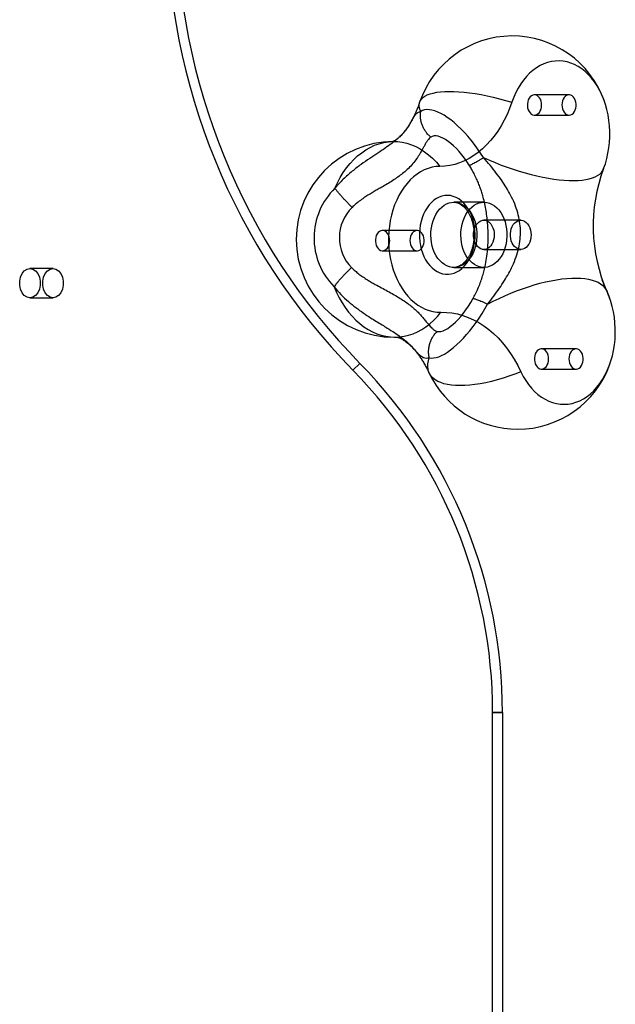
# Model space of a CAD drawing. Units: millimetres. Extents: x 14255 to 19381, y 44094 to 48094.
# Drawn here: x 16527 to 16709, y 46094 to 46396 of the extents above; entities that cross this region are included whole.
import ezdxf

# ---------------------------------------------------------------- set-up
doc = ezdxf.new("R2010")
doc.units = ezdxf.units.MM
doc.header["$LTSCALE"] = 200

msp = doc.modelspace()

# ---------------------------------------------------------------- linework, layer by layer
at = {"color": 7, "linetype": 'Continuous', "lineweight": 25}
for p, q in [((16695.05, 46373.11), (16684.44, 46373.11)), ((16684.44, 46366.91), (16695.05, 46366.91)), ((16643.39, 46360.59), (16643.35, 46360.54)), ((16705.24, 46349.39), (16705.61, 46350.39)), ((16668.91, 46340.19), (16659.71, 46340.19)), ((16680.23, 46334.69), (16668.91, 46334.69)), ((16648.43, 46331.52), (16637.83, 46331.52)), ((16668.91, 46325.69), (16680.23, 46325.69)), ((16637.83, 46325.32), (16648.43, 46325.32)), ((16536.75, 46319.86), (16529.67, 46319.86)), ((16659.71, 46320.19), (16668.91, 46320.19)), ((16529.67, 46310.86), (16536.75, 46310.86)), ((16697.21, 46295.23), (16686.6, 46295.23)), ((16628.75, 46288.68), (16630.89, 46290.78)), ((16630.89, 46290.78), (16628.75, 46288.68)), ((16686.6, 46289.03), (16697.21, 46289.03)), ((16671.61, 46004.79), (16671.61, 46183.7)), ((16674.61, 46183.7), (16671.61, 46183.7)), ((16671.61, 46183.7), (16674.61, 46183.7)), ((16674.61, 46183.7), (16674.61, 46004.79))]:
    msp.add_line(p, q, dxfattribs=at)
at = {"color": 7, "linetype": 'Continuous', "lineweight": 25, "flags": 128}
for points in [[(16705.64, 46350.48), (16706.18, 46352), (16706.63, 46353.57), (16706.99, 46355.19), (16707.27, 46356.84), (16707.45, 46358.52), (16707.55, 46360.21), (16707.55, 46361.91), (16707.47, 46363.61), (16707.29, 46365.29), (16707.03, 46366.94), (16706.67, 46368.57), (16706.23, 46370.15), (16705.71, 46371.67), (16705.1, 46373.14), (16704.42, 46374.54), (16703.67, 46375.86), (16702.84, 46377.1), (16701.96, 46378.24), (16701.01, 46379.29), (16700.01, 46380.23), (16698.96, 46381.06), (16697.87, 46381.78), (16696.75, 46382.37), (16695.6, 46382.85), (16694.42, 46383.2), (16693.23, 46383.42), (16692.03, 46383.52), (16690.83, 46383.48), (16689.64, 46383.32), (16688.45, 46383.03), (16687.29, 46382.61), (16686.15, 46382.07), (16685.04, 46381.41), (16683.98, 46380.63), (16682.96, 46379.74), (16681.98, 46378.74), (16681.07, 46377.64), (16680.21, 46376.45), (16679.43, 46375.16), (16678.71, 46373.8), (16678.07, 46372.37), (16677.51, 46370.86)], [(16649.54, 46367.96), (16649.25, 46368.69), (16649.09, 46369.39), (16649.06, 46370.05), (16649.16, 46370.67), (16649.39, 46371.24), (16649.75, 46371.78), (16650.23, 46372.26), (16650.84, 46372.69), (16651.56, 46373.07), (16652.41, 46373.4), (16653.37, 46373.67), (16654.44, 46373.89), (16655.62, 46374.04), (16656.89, 46374.14), (16658.26, 46374.18), (16659.72, 46374.16), (16661.26, 46374.08), (16662.87, 46373.94), (16664.55, 46373.75), (16666.29, 46373.5), (16668.08, 46373.19), (16669.91, 46372.83), (16671.78, 46372.41), (16673.67, 46371.94), (16675.59, 46371.43), (16677.51, 46370.86)], [(16677.51, 46370.86), (16676.8, 46368.95), (16676.01, 46367.1), (16675.15, 46365.32), (16674.2, 46363.62), (16673.18, 46362.01), (16672.1, 46360.49), (16670.95, 46359.07), (16669.74, 46357.75), (16668.47, 46356.54), (16667.15, 46355.44), (16665.79, 46354.47), (16664.39, 46353.61), (16662.95, 46352.88), (16661.48, 46352.27), (16659.99, 46351.8), (16658.49, 46351.46), (16656.96, 46351.25), (16655.44, 46351.17)], [(16684.35, 46373.11), (16683.91, 46373.02), (16683.5, 46372.81), (16683.12, 46372.48), (16682.79, 46372.05), (16682.53, 46371.54), (16682.35, 46370.97), (16682.26, 46370.36), (16682.26, 46369.73), (16682.34, 46369.11), (16682.51, 46368.54), (16682.76, 46368.02), (16683.08, 46367.58), (16683.45, 46367.24), (16683.86, 46367.02), (16684.3, 46366.91), (16684.75, 46366.94), (16685.18, 46367.09), (16685.58, 46367.36), (16685.93, 46367.74), (16686.22, 46368.21), (16686.44, 46368.75), (16686.58, 46369.35), (16686.63, 46369.97), (16686.59, 46370.6), (16686.46, 46371.2), (16686.25, 46371.75), (16685.97, 46372.23), (16685.62, 46372.62), (16685.22, 46372.9), (16684.8, 46373.07), (16684.35, 46373.11)], [(16695.13, 46366.91), (16695.57, 46367), (16695.99, 46367.21), (16696.37, 46367.54), (16696.69, 46367.96), (16696.95, 46368.47), (16697.13, 46369.05), (16697.22, 46369.66), (16697.23, 46370.29), (16697.14, 46370.9), (16696.97, 46371.48), (16696.72, 46372), (16696.41, 46372.44), (16696.03, 46372.78), (16695.62, 46373), (16695.18, 46373.1), (16694.74, 46373.08), (16694.31, 46372.93), (16693.91, 46372.66), (16693.55, 46372.28), (16693.26, 46371.81), (16693.04, 46371.26), (16692.9, 46370.67), (16692.85, 46370.04), (16692.89, 46369.42), (16693.02, 46368.82), (16693.23, 46368.27), (16693.52, 46367.79), (16693.86, 46367.4), (16694.26, 46367.11), (16694.69, 46366.95), (16695.13, 46366.91)], [(16668.82, 46353.87), (16667.92, 46355.25), (16666.98, 46356.61), (16666.01, 46357.92), (16665.01, 46359.19), (16663.98, 46360.41), (16662.94, 46361.56), (16661.88, 46362.65), (16660.83, 46363.66), (16659.77, 46364.59), (16658.73, 46365.43), (16657.7, 46366.19), (16656.69, 46366.84), (16655.71, 46367.4), (16654.77, 46367.85), (16653.86, 46368.19), (16653, 46368.43), (16652.19, 46368.56), (16651.43, 46368.57), (16650.74, 46368.48), (16650.11, 46368.27), (16649.54, 46367.96)], [(16623.22, 46344.47), (16624, 46346.16), (16624.86, 46347.77), (16625.8, 46349.29), (16626.8, 46350.72), (16627.87, 46352.05), (16629.01, 46353.27), (16630.2, 46354.39), (16631.44, 46355.38), (16632.72, 46356.26), (16634.04, 46357.01), (16635.4, 46357.64), (16636.79, 46358.13), (16638.19, 46358.49), (16639.61, 46358.72), (16641.04, 46358.81), (16642.46, 46358.77), (16643.89, 46358.58), (16645.3, 46358.27), (16646.69, 46357.82), (16648.06, 46357.24), (16649.4, 46356.53), (16650.71, 46355.69), (16651.97, 46354.73), (16653.18, 46353.66), (16654.34, 46352.47), (16655.44, 46351.17)], [(16664.43, 46351.54), (16663.7, 46352.65), (16662.93, 46353.72), (16662.13, 46354.75), (16661.31, 46355.72), (16660.47, 46356.62), (16659.62, 46357.45), (16658.78, 46358.19), (16657.94, 46358.85), (16657.13, 46359.4), (16656.34, 46359.85), (16655.59, 46360.18), (16654.89, 46360.41), (16654.23, 46360.52), (16653.64, 46360.51), (16653.1, 46360.39), (16652.64, 46360.15)], [(16668.82, 46353.87), (16670.6, 46353.08), (16672.4, 46352.32), (16674.23, 46351.6), (16676.07, 46350.93), (16677.91, 46350.29), (16679.76, 46349.7), (16681.6, 46349.16), (16683.42, 46348.68), (16685.21, 46348.24), (16686.97, 46347.87), (16688.69, 46347.54), (16690.37, 46347.28), (16691.99, 46347.08), (16693.55, 46346.93), (16695.04, 46346.85), (16696.45, 46346.83), (16697.79, 46346.87), (16699.04, 46346.97), (16700.19, 46347.13), (16701.25, 46347.35), (16702.21, 46347.63), (16703.07, 46347.97), (16703.81, 46348.37), (16704.44, 46348.82), (16704.96, 46349.32), (16705.36, 46349.87), (16705.64, 46350.48)], [(16655.44, 46351.17), (16654.22, 46351.1), (16653.02, 46350.9), (16651.82, 46350.56), (16650.65, 46350.1), (16649.51, 46349.51), (16648.41, 46348.8), (16647.34, 46347.97), (16646.33, 46347.03), (16645.36, 46345.98), (16644.46, 46344.82), (16643.62, 46343.58), (16642.86, 46342.25), (16642.17, 46340.83), (16641.55, 46339.35), (16641.02, 46337.8), (16640.58, 46336.2), (16640.22, 46334.56), (16639.95, 46332.89), (16639.78, 46331.18), (16639.69, 46329.47), (16639.7, 46327.75), (16639.81, 46326.04), (16640.01, 46324.34), (16640.29, 46322.67), (16640.67, 46321.04), (16641.14, 46319.45), (16641.69, 46317.92), (16642.32, 46316.45), (16643.03, 46315.06), (16643.82, 46313.74), (16644.67, 46312.52), (16645.59, 46311.39), (16646.56, 46310.37), (16647.59, 46309.45), (16648.66, 46308.65), (16649.78, 46307.97), (16650.93, 46307.41), (16652.1, 46306.97), (16653.3, 46306.67), (16654.51, 46306.5), (16655.72, 46306.45)], [(16658.03, 46318.1), (16658.9, 46318.21), (16659.77, 46318.45), (16660.61, 46318.82), (16661.42, 46319.3), (16662.19, 46319.9), (16662.92, 46320.61), (16663.58, 46321.42), (16664.19, 46322.32), (16664.73, 46323.31), (16665.19, 46324.37), (16665.57, 46325.49), (16665.87, 46326.66), (16666.08, 46327.87), (16666.21, 46329.1), (16666.24, 46330.35), (16666.18, 46331.59), (16666.04, 46332.82), (16665.8, 46334.02), (16665.48, 46335.18), (16665.08, 46336.28), (16664.59, 46337.32), (16664.04, 46338.29), (16663.41, 46339.17), (16662.73, 46339.95), (16661.99, 46340.64), (16661.21, 46341.21), (16660.39, 46341.66), (16659.54, 46341.99), (16658.67, 46342.2), (16657.8, 46342.28), (16656.92, 46342.23), (16656.04, 46342.05), (16655.19, 46341.75), (16654.36, 46341.32), (16653.57, 46340.78), (16652.82, 46340.13), (16652.13, 46339.37), (16651.49, 46338.51), (16650.92, 46337.56), (16650.41, 46336.54), (16649.99, 46335.45), (16649.65, 46334.3), (16649.39, 46333.11), (16649.22, 46331.89), (16649.15, 46330.64), (16649.16, 46329.4), (16649.26, 46328.16), (16649.45, 46326.95), (16649.73, 46325.77), (16650.09, 46324.63), (16650.54, 46323.56), (16651.06, 46322.55), (16651.65, 46321.63), (16652.3, 46320.8), (16653.01, 46320.06), (16653.77, 46319.44), (16654.58, 46318.92), (16655.41, 46318.53), (16656.27, 46318.26), (16657.15, 46318.12), (16658.03, 46318.1)], [(16659.99, 46320.19), (16659.18, 46320.21), (16658.38, 46320.36), (16657.6, 46320.64), (16656.84, 46321.05), (16656.13, 46321.57), (16655.46, 46322.2), (16654.84, 46322.94), (16654.29, 46323.77), (16653.81, 46324.69), (16653.4, 46325.68), (16653.08, 46326.72), (16652.84, 46327.82), (16652.7, 46328.94), (16652.64, 46330.08), (16652.68, 46331.22), (16652.81, 46332.35), (16653.03, 46333.45), (16653.33, 46334.5), (16653.72, 46335.5), (16654.19, 46336.43), (16654.73, 46337.28), (16655.34, 46338.04), (16656, 46338.69), (16656.71, 46339.24), (16657.46, 46339.66), (16658.24, 46339.96), (16659.03, 46340.14), (16659.84, 46340.18), (16660.64, 46340.1), (16661.44, 46339.88), (16662.21, 46339.54), (16662.95, 46339.08), (16663.64, 46338.5), (16664.29, 46337.81), (16664.87, 46337.02), (16665.39, 46336.15), (16665.83, 46335.19), (16666.2, 46334.18), (16666.48, 46333.1), (16666.67, 46332), (16666.77, 46330.86), (16666.78, 46329.72), (16666.69, 46328.58), (16666.52, 46327.47), (16666.26, 46326.39), (16665.91, 46325.36), (16665.48, 46324.39), (16664.97, 46323.5), (16664.4, 46322.7), (16663.77, 46321.99), (16663.08, 46321.39), (16662.35, 46320.91), (16661.58, 46320.54), (16660.79, 46320.3), (16659.99, 46320.19)], [(16669.19, 46320.19), (16668.38, 46320.21), (16667.58, 46320.36), (16666.8, 46320.64), (16666.05, 46321.05), (16665.33, 46321.57), (16664.66, 46322.2), (16664.04, 46322.94), (16663.49, 46323.77), (16663.01, 46324.69), (16662.6, 46325.68), (16662.28, 46326.72), (16662.04, 46327.82), (16661.9, 46328.94), (16661.84, 46330.08), (16661.88, 46331.22), (16662.01, 46332.35), (16662.23, 46333.45), (16662.54, 46334.5), (16662.93, 46335.5), (16663.39, 46336.43), (16663.93, 46337.28), (16664.54, 46338.04), (16665.2, 46338.69), (16665.91, 46339.24), (16666.66, 46339.66), (16667.44, 46339.96), (16668.23, 46340.14), (16669.04, 46340.18), (16669.85, 46340.1), (16670.64, 46339.88), (16671.41, 46339.54), (16672.15, 46339.08), (16672.84, 46338.5), (16673.49, 46337.81), (16674.07, 46337.02), (16674.59, 46336.15), (16675.03, 46335.19), (16675.4, 46334.18), (16675.68, 46333.1), (16675.87, 46332), (16675.97, 46330.86), (16675.98, 46329.72), (16675.89, 46328.58), (16675.72, 46327.47), (16675.46, 46326.39), (16675.11, 46325.36), (16674.68, 46324.39), (16674.17, 46323.5), (16673.6, 46322.7), (16672.97, 46321.99), (16672.28, 46321.39), (16671.55, 46320.91), (16670.78, 46320.54), (16669.99, 46320.3), (16669.19, 46320.19)], [(16669.04, 46325.69), (16668.5, 46325.72), (16667.97, 46325.89), (16667.47, 46326.17), (16667.01, 46326.58), (16666.61, 46327.08), (16666.27, 46327.68), (16666.01, 46328.34), (16665.83, 46329.07), (16665.74, 46329.82), (16665.74, 46330.58), (16665.84, 46331.33), (16666.02, 46332.05), (16666.28, 46332.72), (16666.62, 46333.31), (16667.03, 46333.81), (16667.49, 46334.21), (16667.99, 46334.49), (16668.52, 46334.65), (16669.06, 46334.68), (16669.59, 46334.58), (16670.11, 46334.36), (16670.59, 46334.01), (16671.02, 46333.55), (16671.4, 46333), (16671.7, 46332.37), (16671.92, 46331.67), (16672.05, 46330.93), (16672.1, 46330.17), (16672.05, 46329.41), (16671.91, 46328.67), (16671.69, 46327.98), (16671.38, 46327.35), (16671.01, 46326.8), (16670.57, 46326.35), (16670.09, 46326), (16669.57, 46325.78), (16669.04, 46325.69)], [(16680.35, 46325.69), (16679.81, 46325.72), (16679.29, 46325.89), (16678.79, 46326.17), (16678.33, 46326.58), (16677.92, 46327.08), (16677.59, 46327.68), (16677.32, 46328.34), (16677.15, 46329.07), (16677.06, 46329.82), (16677.06, 46330.58), (16677.15, 46331.33), (16677.33, 46332.05), (16677.6, 46332.72), (16677.94, 46333.31), (16678.34, 46333.81), (16678.8, 46334.21), (16679.31, 46334.49), (16679.83, 46334.65), (16680.37, 46334.68), (16680.91, 46334.58), (16681.42, 46334.36), (16681.9, 46334.01), (16682.34, 46333.55), (16682.71, 46333), (16683.01, 46332.37), (16683.23, 46331.67), (16683.37, 46330.93), (16683.41, 46330.17), (16683.36, 46329.41), (16683.22, 46328.67), (16683, 46327.98), (16682.7, 46327.35), (16682.32, 46326.8), (16681.89, 46326.35), (16681.4, 46326), (16680.89, 46325.78), (16680.35, 46325.69)], [(16637.74, 46331.52), (16637.3, 46331.43), (16636.88, 46331.22), (16636.5, 46330.89), (16636.18, 46330.47), (16635.92, 46329.96), (16635.74, 46329.38), (16635.65, 46328.77), (16635.64, 46328.14), (16635.73, 46327.53), (16635.9, 46326.95), (16636.15, 46326.43), (16636.46, 46325.99), (16636.84, 46325.65), (16637.25, 46325.43), (16637.69, 46325.33), (16638.13, 46325.35), (16638.56, 46325.5), (16638.96, 46325.77), (16639.32, 46326.15), (16639.61, 46326.62), (16639.83, 46327.17), (16639.97, 46327.76), (16640.02, 46328.39), (16639.98, 46329.01), (16639.85, 46329.61), (16639.64, 46330.16), (16639.35, 46330.64), (16639.01, 46331.03), (16638.61, 46331.32), (16638.18, 46331.48), (16637.74, 46331.52)], [(16648.52, 46325.32), (16648.96, 46325.41), (16649.38, 46325.62), (16649.75, 46325.95), (16650.08, 46326.37), (16650.34, 46326.89), (16650.52, 46327.46), (16650.61, 46328.07), (16650.62, 46328.7), (16650.53, 46329.31), (16650.36, 46329.89), (16650.11, 46330.41), (16649.79, 46330.85), (16649.42, 46331.19), (16649.01, 46331.41), (16648.57, 46331.51), (16648.13, 46331.49), (16647.69, 46331.34), (16647.29, 46331.07), (16646.94, 46330.69), (16646.65, 46330.22), (16646.43, 46329.68), (16646.29, 46329.08), (16646.24, 46328.46), (16646.28, 46327.83), (16646.41, 46327.23), (16646.62, 46326.68), (16646.9, 46326.2), (16647.25, 46325.81), (16647.65, 46325.53), (16648.08, 46325.36), (16648.52, 46325.32)], [(16529.67, 46319.86), (16530.57, 46319.68), (16531.39, 46319.14), (16532.08, 46318.31), (16532.57, 46317.23), (16532.82, 46316), (16532.82, 46314.72), (16532.57, 46313.49), (16532.08, 46312.41), (16531.39, 46311.57), (16530.57, 46311.04), (16529.67, 46310.86), (16528.78, 46311.04), (16527.95, 46311.57), (16527.27, 46312.41), (16526.78, 46313.49), (16526.52, 46314.72), (16526.52, 46316), (16526.78, 46317.23), (16527.27, 46318.31), (16527.95, 46319.14), (16528.78, 46319.68), (16529.67, 46319.86)], [(16536.75, 46319.86), (16537.64, 46319.68), (16538.47, 46319.14), (16539.15, 46318.31), (16539.64, 46317.23), (16539.89, 46316), (16539.89, 46314.72), (16539.64, 46313.49), (16539.15, 46312.41), (16538.47, 46311.57), (16537.64, 46311.04), (16536.75, 46310.86), (16535.85, 46311.04), (16535.02, 46311.57), (16534.34, 46312.41), (16533.85, 46313.49), (16533.6, 46314.72), (16533.6, 46316), (16533.85, 46317.23), (16534.34, 46318.31), (16535.02, 46319.14), (16535.85, 46319.68), (16536.75, 46319.86)], [(16670.07, 46308.9), (16671.8, 46309.8), (16673.56, 46310.67), (16675.34, 46311.49), (16677.14, 46312.26), (16678.95, 46312.98), (16680.76, 46313.65), (16682.56, 46314.27), (16684.35, 46314.82), (16686.12, 46315.32), (16687.86, 46315.75), (16689.57, 46316.12), (16691.23, 46316.42), (16692.83, 46316.65), (16694.38, 46316.82), (16695.87, 46316.91), (16697.28, 46316.94), (16698.62, 46316.89), (16699.88, 46316.77), (16701.04, 46316.59), (16702.11, 46316.34), (16703.09, 46316.02), (16703.96, 46315.63), (16704.73, 46315.18), (16705.39, 46314.66), (16705.94, 46314.09), (16706.37, 46313.46), (16706.69, 46312.77)], [(16622.95, 46314.26), (16623.7, 46312.55), (16624.52, 46310.91), (16625.41, 46309.35), (16626.37, 46307.88), (16627.4, 46306.5), (16628.5, 46305.22), (16629.64, 46304.04), (16630.85, 46302.97), (16632.09, 46302.02), (16633.38, 46301.18), (16634.7, 46300.47), (16636.05, 46299.88), (16637.43, 46299.42), (16638.82, 46299.08), (16640.23, 46298.88), (16641.64, 46298.82), (16643.04, 46298.88), (16644.44, 46299.08), (16645.83, 46299.4), (16647.2, 46299.86), (16648.54, 46300.45), (16649.85, 46301.16), (16651.12, 46301.99), (16652.35, 46302.94), (16653.53, 46304), (16654.66, 46305.18), (16655.72, 46306.45)], [(16654.63, 46300.58), (16655.16, 46300.52), (16655.75, 46300.59), (16656.39, 46300.77), (16657.09, 46301.08), (16657.82, 46301.5), (16658.59, 46302.04), (16659.38, 46302.68), (16660.19, 46303.42), (16661.01, 46304.25), (16661.82, 46305.16), (16662.62, 46306.15), (16663.41, 46307.2), (16664.17, 46308.3), (16664.89, 46309.44), (16665.56, 46310.6)], [(16680.27, 46288.19), (16680.98, 46286.8), (16681.76, 46285.5), (16682.61, 46284.28), (16683.52, 46283.16), (16684.49, 46282.15), (16685.51, 46281.23), (16686.58, 46280.44), (16687.68, 46279.75), (16688.82, 46279.19), (16689.99, 46278.76), (16691.18, 46278.45), (16692.38, 46278.27), (16693.58, 46278.22), (16694.79, 46278.31), (16695.99, 46278.52), (16697.17, 46278.86), (16698.33, 46279.32), (16699.46, 46279.91), (16700.56, 46280.62), (16701.62, 46281.45), (16702.62, 46282.39), (16703.58, 46283.43), (16704.47, 46284.58), (16705.3, 46285.81), (16706.07, 46287.14), (16706.76, 46288.54), (16707.37, 46290.01), (16707.9, 46291.55), (16708.34, 46293.13), (16708.7, 46294.76), (16708.97, 46296.43), (16709.15, 46298.11), (16709.24, 46299.82), (16709.23, 46301.52), (16709.13, 46303.22), (16708.95, 46304.91), (16708.67, 46306.57), (16708.3, 46308.2), (16707.85, 46309.78), (16707.31, 46311.31), (16706.69, 46312.77)], [(16652.18, 46292.51), (16652.81, 46292.42), (16653.51, 46292.44), (16654.26, 46292.57), (16655.06, 46292.82), (16655.91, 46293.18), (16656.79, 46293.64), (16657.71, 46294.21), (16658.66, 46294.89), (16659.63, 46295.66), (16660.62, 46296.52), (16661.61, 46297.48), (16662.62, 46298.51), (16663.62, 46299.62), (16664.61, 46300.8), (16665.59, 46302.04), (16666.55, 46303.34), (16667.48, 46304.68), (16668.38, 46306.06), (16669.25, 46307.47), (16670.07, 46308.9)], [(16655.72, 46306.45), (16657.43, 46306.42), (16659.12, 46306.24), (16660.81, 46305.92), (16662.48, 46305.47), (16664.13, 46304.87), (16665.75, 46304.14), (16667.34, 46303.28), (16668.89, 46302.28), (16670.39, 46301.16), (16671.85, 46299.92), (16673.25, 46298.56), (16674.59, 46297.08), (16675.87, 46295.5), (16677.09, 46293.81), (16678.23, 46292.02), (16679.29, 46290.15), (16680.27, 46288.19)], [(16680.27, 46288.19), (16678.44, 46287.48), (16676.61, 46286.83), (16674.79, 46286.23), (16673, 46285.71), (16671.23, 46285.25), (16669.49, 46284.85), (16667.8, 46284.53), (16666.16, 46284.27), (16664.58, 46284.09), (16663.06, 46283.98), (16661.61, 46283.95), (16660.25, 46283.99), (16658.96, 46284.1), (16657.77, 46284.28), (16656.67, 46284.54), (16655.67, 46284.86), (16654.77, 46285.26), (16653.99, 46285.72), (16653.31, 46286.25), (16652.75, 46286.85), (16652.31, 46287.5), (16651.98, 46288.21), (16651.78, 46288.98), (16651.69, 46289.79), (16651.73, 46290.66), (16651.89, 46291.56), (16652.18, 46292.51)], [(16686.51, 46295.22), (16686.07, 46295.14), (16685.66, 46294.92), (16685.28, 46294.6), (16684.95, 46294.17), (16684.7, 46293.66), (16684.52, 46293.09), (16684.42, 46292.48), (16684.42, 46291.85), (16684.5, 46291.23), (16684.67, 46290.65), (16684.92, 46290.13), (16685.24, 46289.7), (16685.61, 46289.36), (16686.03, 46289.13), (16686.46, 46289.03), (16686.91, 46289.06), (16687.34, 46289.21), (16687.74, 46289.48), (16688.09, 46289.85), (16688.38, 46290.33), (16688.6, 46290.87), (16688.74, 46291.47), (16688.79, 46292.09), (16688.75, 46292.72), (16688.62, 46293.32), (16688.41, 46293.87), (16688.13, 46294.35), (16687.78, 46294.74), (16687.38, 46295.02), (16686.96, 46295.18), (16686.51, 46295.22)], [(16697.29, 46289.03), (16697.73, 46289.12), (16698.15, 46289.33), (16698.53, 46289.65), (16698.85, 46290.08), (16699.11, 46290.59), (16699.29, 46291.16), (16699.38, 46291.78), (16699.39, 46292.4), (16699.3, 46293.02), (16699.13, 46293.6), (16698.89, 46294.12), (16698.57, 46294.56), (16698.19, 46294.89), (16697.78, 46295.12), (16697.34, 46295.22), (16696.9, 46295.2), (16696.47, 46295.05), (16696.07, 46294.78), (16695.71, 46294.4), (16695.42, 46293.93), (16695.2, 46293.38), (16695.06, 46292.78), (16695.01, 46292.16), (16695.05, 46291.54), (16695.18, 46290.94), (16695.39, 46290.38), (16695.68, 46289.9), (16696.03, 46289.51), (16696.42, 46289.23), (16696.85, 46289.07), (16697.29, 46289.03)]]:
    msp.add_lwpolyline(points, dxfattribs=at)
at = {"color": 7, "linetype": 'Continuous', "lineweight": 25}
for centre, radius, start, end in [((16771.61, 46428.65), 200, 180, 224.4153), ((16771.61, 46428.65), 200, 180, 224.4153), ((16771.61, 46428.65), 197, 180, 224.4153), ((16771.61, 46428.65), 197, 180, 224.4153), ((16677.61, 46361.16), 30, 19.4712, 161.1865), ((16641.36, 46328.81), 30, 90.31, 270), ((16752.33, 46332.91), 49.89, 159.3766, 203.8019), ((16677.61, 46361.16), 30, 338.9682, 340.5288), ((16638.18, 46329.23), 21.36, 134.4714, 224.5264), ((16637.64, 46329.3), 13.05, 134.4714, 224.5264), ((16679.29, 46300.58), 30, 19.4712, 24.6894), ((16641.36, 46328.81), 30, 270, 271.1584), ((16521.61, 46183.7), 153, 0, 44.4153), ((16521.61, 46183.7), 153, 0, 44.4153), ((16679.29, 46300.58), 30, 270, 340.5288), ((16521.61, 46183.7), 150, 0, 44.4153), ((16521.61, 46183.7), 150, 0, 44.4153), ((16679.29, 46300.58), 30, 205.2267, 270)]:
    msp.add_arc(centre, radius, start, end, dxfattribs=at)
for points, knots in [([(16649.54, 46367.96), (16649.2, 46367.85), (16648.53, 46367.65), (16647.82, 46366.94), (16647.2, 46366.03), (16646.6, 46364.95), (16645.91, 46363.74), (16645.03, 46362.43), (16643.89, 46361.06), (16642.45, 46359.65), (16640.69, 46358.21), (16638.64, 46356.74), (16636.34, 46355.21), (16633.84, 46353.56), (16631.19, 46351.75), (16628.46, 46349.67), (16625.71, 46347.29), (16624.06, 46345.42), (16623.22, 46344.47)], [0, 0, 0, 0, 0.0751557, 0.1479327, 0.2149093, 0.2786696, 0.3381213, 0.3942498, 0.4479522, 0.5001288, 0.5522923, 0.6059742, 0.6621337, 0.7216326, 0.7854225, 0.8523984, 0.9249854, 1, 1, 1, 1]), ([(16649.21, 46370.83), (16649.13, 46370.61), (16648.89, 46369.91), (16648.46, 46368.79), (16647.92, 46367.52), (16647.35, 46366.33), (16646.92, 46365.52), (16646.69, 46365.11), (16646.66, 46365.05)], [0, 0, 0, 0, 0.104752, 0.319676, 0.533985, 0.747696, 0.960961, 1, 1, 1, 1]), ([(16646.68, 46365.09), (16646.52, 46364.81), (16646.22, 46364.27), (16645.71, 46363.46), (16645.22, 46362.74), (16644.71, 46362.06), (16644.2, 46361.44), (16643.72, 46360.92), (16643.49, 46360.68), (16643.39, 46360.59)], [0, 0, 0, 0, 0.195945, 0.367959, 0.518583, 0.649907, 0.797949, 0.918091, 1, 1, 1, 1]), ([(16652.64, 46360.15), (16652.47, 46360.01), (16652.12, 46359.73), (16651.63, 46359.13), (16651.16, 46358.39), (16650.68, 46357.54), (16650.2, 46356.67), (16649.61, 46355.59), (16648.83, 46354.3), (16647.77, 46352.79), (16646.51, 46351.29), (16645.11, 46349.93), (16643.65, 46348.71), (16642.17, 46347.63), (16640.58, 46346.58), (16638.89, 46345.56), (16637.32, 46344.66), (16635.88, 46343.83), (16634.63, 46343.1), (16633.36, 46342.32), (16632.03, 46341.47), (16630.75, 46340.55), (16629.54, 46339.59), (16628.84, 46338.93), (16628.5, 46338.61)], [0, 0, 0, 0, 0.039042, 0.078485, 0.125155, 0.168805, 0.20969, 0.250233, 0.3131, 0.375601, 0.438007, 0.500134, 0.549608, 0.599516, 0.649594, 0.699566, 0.750062, 0.78459, 0.820476, 0.855503, 0.891282, 0.932905, 0.967163, 1, 1, 1, 1]), ([(16643.35, 46360.55), (16643.35, 46360.54), (16643.17, 46360.36), (16642.84, 46360.05), (16642.39, 46359.66), (16641.99, 46359.36), (16641.64, 46359.13), (16641.36, 46358.96), (16641.15, 46358.86), (16641.01, 46358.8), (16640.95, 46358.79), (16640.97, 46358.79), (16641.07, 46358.81), (16641.16, 46358.81), (16641.19, 46358.81)], [0, 0, 0, 0, 0.002016, 0.076447, 0.152215, 0.229761, 0.309636, 0.392545, 0.479423, 0.571566, 0.670913, 0.780664, 0.90705, 1, 1, 1, 1]), ([(16670.07, 46308.9), (16670.7, 46309.72), (16671.95, 46311.33), (16673.68, 46313.75), (16675.22, 46316.1), (16676.56, 46318.38), (16677.78, 46320.79), (16678.84, 46323.34), (16679.63, 46326.07), (16680.09, 46328.81), (16680.19, 46331.55), (16679.94, 46334.3), (16679.33, 46337.02), (16678.39, 46339.74), (16677.19, 46342.28), (16675.84, 46344.65), (16674.37, 46346.9), (16672.7, 46349.19), (16670.84, 46351.54), (16669.5, 46353.09), (16668.82, 46353.87)], [0, 0, 0, 0, 0.059967, 0.118408, 0.17427, 0.226829, 0.277554, 0.337045, 0.393365, 0.447353, 0.499869, 0.552375, 0.606335, 0.662639, 0.722115, 0.772887, 0.825495, 0.881436, 0.939966, 1, 1, 1, 1]), ([(16665.56, 46310.6), (16665.83, 46311.1), (16666.38, 46312.11), (16667.13, 46313.73), (16667.82, 46315.42), (16668.41, 46317.13), (16668.89, 46318.8), (16669.36, 46320.75), (16669.78, 46323.03), (16670.09, 46325.69), (16670.24, 46328.38), (16670.24, 46330.92), (16670.12, 46333.26), (16669.92, 46335.43), (16669.62, 46337.57), (16669.22, 46339.69), (16668.76, 46341.55), (16668.28, 46343.19), (16667.81, 46344.6), (16667.27, 46346.01), (16666.64, 46347.46), (16665.94, 46348.9), (16665.19, 46350.29), (16664.68, 46351.13), (16664.43, 46351.54)], [0, 0, 0, 0, 0.0391822, 0.0799742, 0.1249902, 0.1686691, 0.2094491, 0.2499449, 0.3123895, 0.3748791, 0.4379697, 0.4998239, 0.5493029, 0.5992271, 0.6493046, 0.6992529, 0.7497077, 0.7841788, 0.8200438, 0.8550873, 0.890796, 0.9317357, 0.96702, 1, 1, 1, 1]), ([(16659.71, 46340.19), (16659.79, 46340.18), (16660.09, 46340.18), (16660.56, 46340.1), (16661.14, 46339.91), (16661.71, 46339.63), (16662.27, 46339.25), (16662.84, 46338.76), (16663.37, 46338.18), (16663.87, 46337.52), (16664.33, 46336.77), (16664.74, 46335.95), (16665.1, 46335.06), (16665.4, 46334.12), (16665.63, 46333.12), (16665.8, 46332.09), (16665.89, 46331.04), (16665.92, 46329.98), (16665.87, 46328.91), (16665.74, 46327.87), (16665.55, 46326.85), (16665.29, 46325.88), (16664.96, 46324.95), (16664.59, 46324.09), (16664.16, 46323.31), (16663.69, 46322.6), (16663.19, 46321.98), (16662.67, 46321.45), (16662.13, 46321.01), (16661.58, 46320.67), (16661.02, 46320.42), (16660.46, 46320.25), (16660.09, 46320.21), (16659.91, 46320.19)], [0, 0, 0, 0, 0.016263, 0.056492, 0.090877, 0.123567, 0.158282, 0.191708, 0.224339, 0.256543, 0.288546, 0.320482, 0.352414, 0.38438, 0.4164, 0.448475, 0.480593, 0.512734, 0.544875, 0.576986, 0.60904, 0.641016, 0.672899, 0.704687, 0.73639, 0.768047, 0.799709, 0.831475, 0.863516, 0.896092, 0.929583, 0.964511, 1, 1, 1, 1]), ([(16628.34, 46320.15), (16628.69, 46319.81), (16629.41, 46319.11), (16630.59, 46318.17), (16631.85, 46317.26), (16633.12, 46316.44), (16634.38, 46315.68), (16635.83, 46314.86), (16637.51, 46313.95), (16639.39, 46312.95), (16641.19, 46311.96), (16642.9, 46310.95), (16644.49, 46309.93), (16645.95, 46308.87), (16647.28, 46307.79), (16648.46, 46306.71), (16649.5, 46305.62), (16650.43, 46304.56), (16651.25, 46303.54), (16651.74, 46302.94), (16651.99, 46302.64)], [0, 0, 0, 0, 0.039943, 0.083328, 0.125145, 0.170453, 0.210031, 0.250414, 0.312848, 0.375307, 0.439253, 0.500293, 0.56291, 0.625201, 0.687168, 0.750086, 0.810951, 0.875067, 0.937528, 1, 1, 1, 1]), ([(16622.95, 46314.26), (16623.64, 46313.45), (16625.01, 46311.85), (16627.29, 46309.74), (16629.59, 46307.88), (16631.9, 46306.24), (16634.02, 46304.85), (16635.94, 46303.65), (16637.66, 46302.6), (16639.53, 46301.45), (16641.51, 46300.2), (16643.45, 46298.84), (16645.1, 46297.52), (16646.44, 46296.28), (16647.53, 46295.13), (16648.37, 46294.19), (16649.07, 46293.45), (16649.72, 46292.91), (16650.41, 46292.54), (16651.2, 46292.36), (16651.85, 46292.46), (16652.18, 46292.51)], [0, 0, 0, 0, 0.059493, 0.117646, 0.173305, 0.225697, 0.276413, 0.316512, 0.3551, 0.392627, 0.447059, 0.500129, 0.553192, 0.607611, 0.664266, 0.723832, 0.774552, 0.826932, 0.882521, 0.940579, 1, 1, 1, 1]), ([(16706.55, 46313.11), (16706.45, 46313.32), (16706.16, 46313.96), (16705.72, 46315.04), (16705.39, 46315.95), (16705.23, 46316.37)], [0, 0, 0, 0, 0.204941, 0.624015, 1, 1, 1, 1]), ([(16651.99, 46302.64), (16652.16, 46302.45), (16652.48, 46302.07), (16652.99, 46301.54), (16653.51, 46301.1), (16654.07, 46300.76), (16654.44, 46300.64), (16654.63, 46300.58)], [0, 0, 0, 0, 0.195921, 0.376478, 0.617724, 0.804517, 1, 1, 1, 1]), ([(16641.96, 46298.82), (16641.98, 46298.82), (16642.07, 46298.82), (16642.22, 46298.81), (16642.46, 46298.77), (16642.74, 46298.69), (16643.08, 46298.57), (16643.46, 46298.4), (16643.9, 46298.16), (16644.41, 46297.85), (16644.98, 46297.45), (16645.59, 46296.97), (16646.22, 46296.41), (16646.88, 46295.76), (16647.57, 46295.02), (16648.26, 46294.19), (16648.96, 46293.27), (16649.67, 46292.26), (16650.37, 46291.16), (16651.05, 46289.97), (16651.65, 46288.84), (16652.01, 46288.09), (16652.15, 46287.8)], [0, 0, 0, 0, 0.023554, 0.11857, 0.189647, 0.252961, 0.310299, 0.363499, 0.413727, 0.466484, 0.516768, 0.565221, 0.612344, 0.658497, 0.703951, 0.748911, 0.793538, 0.837959, 0.88227, 0.926548, 0.970844, 1, 1, 1, 1])]:
    msp.add_open_spline(points, degree=3, knots=knots, dxfattribs=at)
for points in [[(16652.64, 46360.15), (16652.37, 46360.39), (16651.81, 46360.88), (16651.1, 46361.74), (16650.5, 46362.67), (16650.02, 46363.67), (16649.68, 46364.73), (16649.48, 46365.8), (16649.42, 46366.89), (16649.5, 46367.6), (16649.54, 46367.96)], [(16664.43, 46351.54), (16664.47, 46351.55), (16664.56, 46351.56), (16664.86, 46351.68), (16665.28, 46351.87), (16665.8, 46352.15), (16666.43, 46352.49), (16667.16, 46352.89), (16667.95, 46353.35), (16668.53, 46353.7), (16668.82, 46353.87)], [(16628.5, 46338.61), (16628.24, 46338.87), (16627.72, 46339.38), (16626.94, 46340.18), (16626.18, 46340.98), (16625.46, 46341.77), (16624.79, 46342.52), (16624.19, 46343.24), (16623.65, 46343.9), (16623.36, 46344.28), (16623.22, 46344.47)], [(16628.34, 46320.15), (16628.07, 46319.9), (16627.54, 46319.4), (16626.75, 46318.61), (16625.98, 46317.82), (16625.25, 46317.03), (16624.56, 46316.27), (16623.94, 46315.54), (16623.39, 46314.86), (16623.1, 46314.46), (16622.95, 46314.26)], [(16665.56, 46310.6), (16665.61, 46310.62), (16665.7, 46310.65), (16666, 46310.61), (16666.42, 46310.49), (16666.96, 46310.3), (16667.61, 46310.05), (16668.35, 46309.72), (16669.17, 46309.34), (16669.77, 46309.05), (16670.07, 46308.9)], [(16652.18, 46292.51), (16652.11, 46292.87), (16651.97, 46293.59), (16651.95, 46294.7), (16652.06, 46295.8), (16652.32, 46296.89), (16652.71, 46297.93), (16653.23, 46298.91), (16653.86, 46299.81), (16654.37, 46300.33), (16654.63, 46300.58)]]:
    msp.add_open_spline(points, degree=3, dxfattribs=at)

doc.saveas('drawing.dxf')
